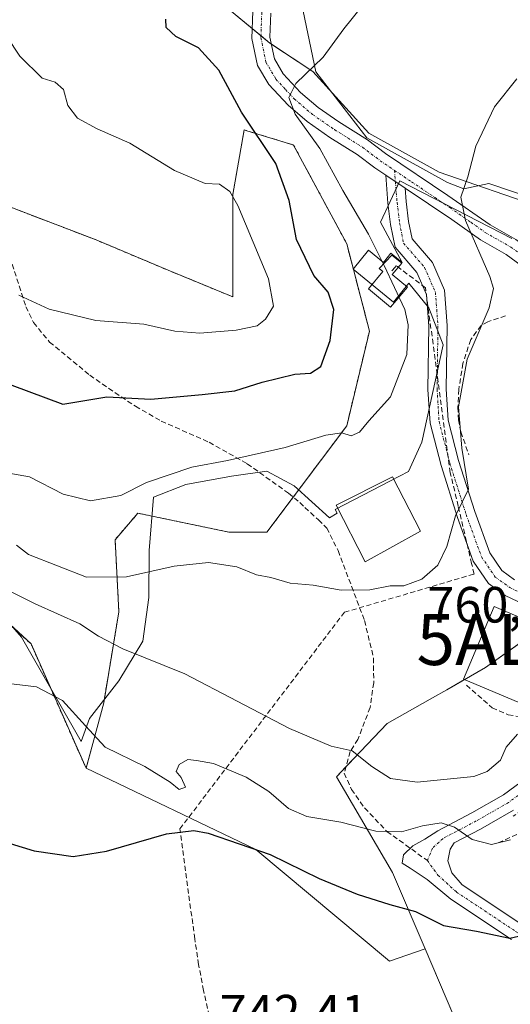
# Model space of a CAD drawing. Units: metres. Extents: x 556357 to 559793, y 4719408 to 4721750.
# Drawn here: x 558875 to 558971, y 4720701 to 4720895 of the extents above; entities that cross this region are included whole.
import ezdxf
from ezdxf.enums import TextEntityAlignment as Align

# ---------------------------------------------------------------- set-up
doc = ezdxf.new("R2010")
doc.units = ezdxf.units.M
doc.header["$MEASUREMENT"] = 0
for name, pattern in [('TRAZO_Y_PUNTO', [1, 0.5, -0.25, 0, -0.25]), ('TRAZOS', [0.75, 0.5, -0.25]), ('TRAZOSX2', [1.5, 1, -0.5])]:
    doc.linetypes.add(name, pattern=pattern)
doc.layers.get('0').update_dxf_attribs({"lineweight": 5})
for name, color, linetype, lineweight in [('Alojamiento puntual', 7, 'Continuous', 0), ('Arbolado forestal', 92, 'TRAZOS', 0), ('Arbolado forestal CxS', 92, 'Continuous', 0), ('Camino', 19, 'Continuous', 0), ('Camino Cxs', 19, 'Continuous', 0), ('Camino eje', 39, 'TRAZO_Y_PUNTO', 13), ('Conducción de agua lineal', 5, 'TRAZOSX2', 0), ('Cultivos herbáceos CxS', 92, 'Continuous', 0), ('Curva de nivel maestra', 36, 'Continuous', 30), ('Curva de nivel normal', 36, 'Continuous', 0), ('Edificación', 1, 'Continuous', 13), ('Edificación Cxs', 1, 'Continuous', 13), ('Espacio natural protegido', 2, 'Continuous', 13), ('Espacio natural protegido CxS', 2, 'Continuous', 0), ('Núcleo urbano', 19, 'Continuous', 0), ('Núcleo urbano CxS', 19, 'Continuous', 0), ('Obra de contención lineal', 1, 'TRAZOSX2', 13), ('Pastizal CxS', 92, 'Continuous', 0), ('Pista pavimentada', 135, 'Continuous', 13), ('Pista pavimentada Cxs', 135, 'Continuous', 0), ('Pista pavimentada eje', 135, 'TRAZO_Y_PUNTO', 0), ('Rótulo de punto de cota en terreno', 19, 'Continuous', 0), ('Senda', 19, 'TRAZOSX2', 0)]:
    doc.layers.add(name, color=color, linetype=linetype, lineweight=lineweight)
doc.styles.add('Arial', font='txt', dxfattribs={"height": 0.2})

# ---------------------------------------------------------------- blocks, each defined once
blk = doc.blocks.new('*U153')
at = {"layer": 'Cultivos herbáceos CxS', "color": 92, "linetype": 'Continuous', "lineweight": 0}
blk.add_polyline3d([(558866.71, 4720781.4, 758.34), (558876.75, 4720772.14, 756.42), (558887.56, 4720747.7, 752.36), (558920.94, 4720731.73, 749.92), (558947.21, 4720709.77, 747.03), (558954.17, 4720712.21, 748.29), (558959.8, 4720698.99, 745.52)], dxfattribs=at)
blk = doc.blocks.new('*U177')
at = {"layer": 'Curva de nivel normal', "color": 36, "linetype": 'Continuous', "lineweight": 0}
blk.add_polyline3d([(558874.34, 4720840.68, 780), (558880.29, 4720837.98, 780), (558889.5, 4720835.75, 780), (558898.9, 4720835.01, 780), (558905.02, 4720833.61, 780), (558909.93, 4720833.23, 780), (558917.03, 4720833.84, 780), (558921.2, 4720834.67, 780), (558922.84, 4720835.97, 780), (558924.38, 4720838.52, 780), (558923.42, 4720843.92, 780), (558917.38, 4720858.36, 780), (558915.8, 4720861.05, 780), (558913.79, 4720862.53, 780), (558910.99, 4720862.65, 780), (558904.96, 4720865.19, 780), (558896.15, 4720870.57, 780), (558889.75, 4720873.37, 780), (558885.86, 4720875.48, 780), (558884, 4720878, 780), (558883.16, 4720881.15, 780), (558881.52, 4720882.58, 780), (558878.92, 4720883.38, 780), (558874.56, 4720887.66, 780), (558866.8, 4720899.33, 780)], dxfattribs=at)
blk = doc.blocks.new('5ALOJA')
blk.add_text('5ALOJA', height=10).set_placement((0, 0), align=Align.MIDDLE_CENTER)

msp = doc.modelspace()

# ---------------------------------------------------------------- linework, layer by layer
at = {"layer": 'Arbolado forestal', "color": 92, "linetype": 'TRAZOS', "lineweight": 0}
for points in [[(558887.56, 4720747.7, 752.36), (558876.75, 4720772.14, 756.42), (558866.71, 4720781.4, 758.34), (558837.29, 4720822.76, 765.3), (558815.58, 4720851.67, 767.81), (558784.92, 4720882.35, 769.73), (558735.56, 4720892.22, 774.68), (558704.34, 4720908.49, 780.25), (558690.1, 4720934.93, 786.47), (558692.52, 4720956.07, 793.67), (558690.52, 4720979.25, 799.34), (558676.56, 4720990.62, 803.43), (558667.22, 4720998.42, 803.54), (558655.45, 4721011.87, 803.26), (558657.41, 4721043.65, 808.96), (558651.55, 4721051.21, 810.37), (558644.72, 4721059.16, 811.4), (558619.35, 4721060.1, 798.49), (558622.17, 4721079.83, 803.6), (558619.82, 4721098.63, 808.8), (558610.89, 4721113.19, 811.64), (558611.36, 4721127.76, 814.29), (558614.65, 4721153.36, 818.65), (558614.24, 4721154.61, 818.81)], [(558864.17, 4720861.26, 783.53), (558889.54, 4720851.57, 782.29), (558903.71, 4720845.6, 782.29), (558916.39, 4720840.37, 781.61), (558916.39, 4720860.52, 780.17), (558918.63, 4720873.2, 775.59), (558919.16, 4720873.04, 775.35), (558926.67, 4720870.73, 772.15), (558928.33, 4720870.22, 771.8), (558938.78, 4720850.82, 771.16), (558943.25, 4720833.66, 772.88), (558938.78, 4720815.01, 770.14), (558928.28, 4720801.01, 767.62), (558923.11, 4720794.12, 766.21), (558915.65, 4720794.12, 765.69), (558897.74, 4720797.85, 768.1), (558893.27, 4720792.63, 767.21), (558894.01, 4720778.45, 763.24), (558891.03, 4720760.55, 756.17), (558887.56, 4720747.7, 752.36)]]:
    msp.add_polyline3d(points, dxfattribs=at)
at = {"layer": 'Arbolado forestal CxS', "color": 92, "linetype": 'Continuous', "lineweight": 0}
msp.add_polyline3d([(558864.17, 4720861.26, 783.53), (558889.54, 4720851.57, 782.29), (558903.71, 4720845.6, 782.29), (558916.39, 4720840.37, 781.61), (558916.39, 4720860.52, 780.17), (558918.63, 4720873.2, 775.59), (558919.16, 4720873.04, 775.35), (558926.67, 4720870.73, 772.15), (558928.33, 4720870.22, 771.8), (558938.78, 4720850.82, 771.16), (558943.25, 4720833.66, 772.88), (558938.78, 4720815.01, 770.14), (558923.11, 4720794.12, 766.21), (558915.65, 4720794.12, 765.69), (558897.74, 4720797.85, 768.1), (558893.27, 4720792.63, 767.21), (558894.01, 4720778.45, 763.24), (558891.03, 4720760.54, 756.17), (558887.56, 4720747.7, 752.36), (558876.75, 4720772.14, 756.42), (558866.71, 4720781.4, 758.34)], dxfattribs=at)
at = {"layer": 'Camino', "color": 19, "linetype": 'Continuous', "lineweight": 0}
for points in [[(558946.44, 4720864.29, 767.17), (558944.33, 4720865.71, 767.59), (558940.85, 4720868.35, 767.83), (558935.49, 4720871.71, 768.8), (558931.01, 4720874.83, 769.69), (558927.25, 4720878.03, 770.2), (558923.45, 4720882.11, 771.28), (558921.25, 4720885.87, 771.54), (558920.17, 4720891.15, 771.88), (558920.34, 4720896.54, 772.22), (558921.41, 4720901.39, 772.7), (558923.13, 4720905.07, 773.45), (558926.97, 4720910.83, 774.36), (558933.85, 4720921.73, 776.65), (558939.93, 4720929.47, 778.38), (558944.83, 4720934.66, 779.56), (558947.33, 4720938.83, 780.6), (558947.58, 4720939.48, 780.73)], [(558923.84, 4720896.11, 772.05), (558923.69, 4720891.45, 771.51), (558924.57, 4720887.14, 771.16), (558926.28, 4720884.22, 770.58), (558929.67, 4720880.57, 769.73), (558933.15, 4720877.61, 769.07), (558937.24, 4720874.76, 768.4), (558942.84, 4720871.24, 767.7), (558946.37, 4720868.56, 767.06), (558958.65, 4720860.3, 765.35), (558966.94, 4720854.51, 764.02), (558971.99, 4720851.62, 763.39), (558981.95, 4720844.39, 761.74), (558985.81, 4720840.63, 760.92), (558988.73, 4720836.51, 759.86), (558991.49, 4720832.25, 758.63), (558994.67, 4720828.76, 757.37), (558998.33, 4720825.38, 756.45)], [(558950.26, 4720861.71, 766.77), (558946.44, 4720864.29, 767.17)], [(558996.01, 4720822.75, 756.74), (558993.65, 4720824.83, 757.42), (558989.38, 4720829.43, 758.96), (558983.13, 4720838.35, 761.47), (558979.69, 4720841.7, 762.11), (558970.09, 4720848.67, 763.56), (558965.05, 4720851.55, 764.6), (558959.41, 4720855.55, 765.63), (558950.26, 4720861.71, 766.77)]]:
    msp.add_polyline3d(points, dxfattribs=at)
at = {"layer": 'Camino Cxs', "color": 19, "linetype": 'Continuous', "lineweight": 0}
for points in [[(558979.69, 4720841.7, 762.11), (558970.09, 4720848.67, 763.56), (558965.05, 4720851.55, 764.6), (558959.41, 4720855.55, 765.63), (558950.26, 4720861.71, 766.77), (558946.44, 4720864.29, 767.17), (558944.33, 4720865.71, 767.59), (558940.85, 4720868.35, 767.83), (558935.49, 4720871.71, 768.8), (558931.01, 4720874.83, 769.69), (558927.25, 4720878.03, 770.2), (558923.45, 4720882.11, 771.28), (558921.25, 4720885.87, 771.54), (558920.17, 4720891.15, 771.88), (558920.34, 4720896.54, 772.22)], [(558923.84, 4720896.11, 772.05), (558923.69, 4720891.45, 771.51), (558924.57, 4720887.14, 771.16), (558926.28, 4720884.22, 770.58), (558929.67, 4720880.57, 769.73), (558933.15, 4720877.61, 769.07), (558937.24, 4720874.76, 768.4), (558942.84, 4720871.24, 767.7), (558946.37, 4720868.56, 767.06), (558958.65, 4720860.3, 765.35), (558966.94, 4720854.51, 764.02), (558971.99, 4720851.62, 763.39)]]:
    msp.add_polyline3d(points, dxfattribs=at)
at = {"layer": 'Camino eje', "color": 39, "linetype": 'TRAZO_Y_PUNTO', "lineweight": 13}
for points in [[(558948.91, 4720938.06, 780.54), (558947.69, 4720935.94, 780.02), (558946.44, 4720933.86, 779.48), (558943.71, 4720930.92, 778.74), (558941.26, 4720928.33, 778.14), (558935.29, 4720920.72, 776.4), (558928.44, 4720909.88, 774.13), (558924.66, 4720904.21, 773.36), (558923.08, 4720900.83, 772.72), (558922.55, 4720898.4, 772.32), (558922.09, 4720896.33, 772.05), (558921.93, 4720891.3, 771.55), (558922.91, 4720886.51, 771.27), (558924.87, 4720883.17, 770.8), (558926.77, 4720881.13, 770.3), (558928.46, 4720879.3, 769.88), (558932.08, 4720876.22, 769.29), (558936.37, 4720873.24, 768.37), (558939.05, 4720871.56, 768.13), (558941.85, 4720869.8, 767.71), (558945.35, 4720867.14, 767.28), (558948.17, 4720865.24, 766.9)], [(558948.17, 4720865.24, 766.9), (558951.49, 4720863.01, 766.4), (558959.03, 4720857.93, 765.33), (558963.18, 4720855.03, 764.78), (558966, 4720853.03, 764.19), (558971.04, 4720850.15, 763.41), (558980.82, 4720843.05, 761.85), (558984.47, 4720839.49, 761.1), (558985.93, 4720837.43, 760.5), (558990.13, 4720831.43, 758.92), (558991.57, 4720829.83, 758.22), (558996.33, 4720824.71, 756.71), (558997.11, 4720824, 756.54)]]:
    msp.add_polyline3d(points, dxfattribs=at)
at = {"layer": 'Conducción de agua lineal', "color": 5, "linetype": 'TRAZOSX2', "lineweight": 0}
for points in [[(558911.76, 4720699.04, 745.06), (558910.64, 4720704.05, 745.75), (558909.69, 4720709.1, 746.54), (558908.92, 4720714.18, 747.32), (558906, 4720735.77, 750.25), (558938.33, 4720778.37, 764.64), (558963.81, 4720785.88, 763.83), (558963.33, 4720787.93, 763.96), (558960.68, 4720799.24, 765.06), (558959.14, 4720805.79, 765.39), (558955.75, 4720831.08, 768.07), (558955.74, 4720831.16, 768.07), (558954.27, 4720842.14, 768.43), (558948.77, 4720846.31, 769.16)], [(558948.77, 4720846.31, 769.16), (558948.53, 4720846.49, 769.19), (558948.31, 4720846.24, 769.29), (558947.35, 4720845.1, 769.79)]]:
    msp.add_polyline3d(points, dxfattribs=at)
at = {"layer": 'Cultivos herbáceos CxS', "color": 92, "linetype": 'Continuous', "lineweight": 0}
for points in [[(558887.56, 4720747.7, 752.36), (558876.75, 4720772.14, 756.42), (558866.71, 4720781.4, 758.34), (558837.29, 4720822.76, 765.3), (558815.58, 4720851.67, 767.81), (558784.92, 4720882.35, 769.73), (558735.56, 4720892.22, 774.68), (558704.34, 4720908.49, 780.25), (558690.1, 4720934.93, 786.47), (558692.52, 4720956.07, 793.67), (558690.52, 4720979.25, 799.34), (558676.56, 4720990.62, 803.43), (558667.22, 4720998.42, 803.54), (558655.45, 4721011.87, 803.26), (558657.41, 4721043.65, 808.96), (558651.55, 4721051.21, 810.37), (558644.72, 4721059.16, 811.4), (558619.35, 4721060.1, 798.49), (558622.17, 4721079.83, 803.6), (558619.82, 4721098.63, 808.8), (558610.89, 4721113.19, 811.64), (558611.36, 4721127.76, 814.29), (558614.65, 4721153.36, 818.65), (558614.24, 4721154.61, 818.81)], [(558971.84, 4720912.47, 770.58), (559000.8, 4720893.2, 765.81), (559032.46, 4720880.52, 761.57), (559031.67, 4720877.53, 760.43), (559030.96, 4720877.28, 760.38), (559030.99, 4720874.98, 760.1), (559031.08, 4720867.49, 758.12), (559026.13, 4720856.5, 757.68), (559023.62, 4720851.79, 756.17), (559018.99, 4720851.21, 756.36), (559018.35, 4720851.13, 756.35), (559015.32, 4720851.63, 757.02), (558983.5, 4720856.86, 761.02), (558977.05, 4720857.93, 762.29), (558956.93, 4720864.91, 765.69), (558943.12, 4720872.52, 767.76), (558932.13, 4720884.64, 769.86), (558923.67, 4720890.27, 771.43), (558915.38, 4720897.15, 773.17)], [(558914.54, 4720897.35, 773.44), (558915.38, 4720897.15, 773.17), (558920.23, 4720893.12, 771.9), (558921.94, 4720891.71, 771.58), (558923.67, 4720890.27, 771.43), (558923.97, 4720890.07, 771.41), (558932.13, 4720884.64, 769.86), (558943.12, 4720872.52, 767.76), (558956.93, 4720864.91, 765.69), (558977.05, 4720857.93, 762.29)], [(558954.17, 4720712.21, 748.29), (558947.2, 4720709.77, 747.03), (558920.94, 4720731.73, 749.92), (558887.56, 4720747.7, 752.36)], [(558959.8, 4720698.99, 745.52), (558959.6, 4720699.44, 745.62), (558954.17, 4720712.21, 748.29)]]:
    msp.add_polyline3d(points, dxfattribs=at)
at = {"layer": 'Curva de nivel maestra', "color": 36, "linetype": 'Continuous', "lineweight": 30}
for points in [[(558872.96, 4720823.04, 775), (558882.97, 4720819.31, 775), (558891.67, 4720820.69, 775), (558900.29, 4720820.26, 775), (558910.39, 4720821.15, 775), (558916.81, 4720821.93, 775), (558922.2, 4720823.62, 775), (558928.61, 4720825.18, 775), (558931.65, 4720825.39, 775), (558933.67, 4720826.68, 775), (558935.54, 4720831.82, 775), (558936.28, 4720837.9, 775), (558935.16, 4720841.31, 775), (558932.33, 4720844.59, 775), (558928.93, 4720851.63, 775), (558927.46, 4720859.3, 775), (558924.84, 4720866.56, 775), (558918.14, 4720876.7, 775), (558913.68, 4720884.92, 775), (558909.69, 4720889.3, 775), (558905.22, 4720891.54, 775), (558903.31, 4720893.32, 775), (558903.21, 4720894.95, 775)], [(558867.03, 4720734.64, 750), (558877.34, 4720731.5, 750), (558885, 4720730.38, 750), (558891.58, 4720731.38, 750), (558903.34, 4720734.84, 750), (558908.71, 4720735.48, 750), (558911.54, 4720734.95, 750), (558923.74, 4720730.73, 750), (558933.4, 4720726.06, 750), (558940.81, 4720722.97, 750), (558947.27, 4720720.9, 750), (558952.3, 4720719.54, 750), (558957.8, 4720716.79, 750), (558964.26, 4720715.66, 750), (558970.8, 4720714.33, 750), (558975.37, 4720715.38, 750), (558982.17, 4720715.74, 750)]]:
    msp.add_polyline3d(points, dxfattribs=at)
at = {"layer": 'Curva de nivel normal', "color": 36, "linetype": 'Continuous', "lineweight": 0}
for points in [[(558943.65, 4720899.88, 770), (558938.2, 4720893.08, 770), (558934.17, 4720887.46, 770), (558928.81, 4720882.29, 770), (558927.42, 4720879.54, 770), (558928.65, 4720876.29, 770), (558933.51, 4720869.52, 770), (558938.01, 4720861.25, 770), (558943.04, 4720852.68, 770), (558946.14, 4720846.53, 770), (558950.22, 4720837.86, 770), (558950.88, 4720834.88, 770), (558950.61, 4720829.04, 770), (558947.38, 4720820.7, 770), (558943.14, 4720816, 770), (558941.28, 4720813.8, 770), (558939.65, 4720813.02, 770), (558937.81, 4720813.62, 770), (558934.7, 4720813.19, 770), (558926.66, 4720810.75, 770), (558915.33, 4720808.21, 770), (558908.37, 4720806.92, 770), (558899.42, 4720803.86, 770), (558894.37, 4720801.3, 770), (558888.42, 4720800.28, 770), (558883.08, 4720801.59, 770), (558876.46, 4720804.98, 770), (558872.03, 4720805.79, 770)], [(558873.88, 4720791.56, 765), (558876.24, 4720789.74, 765), (558887.66, 4720785.27, 765), (558895.5, 4720785.33, 765), (558904.87, 4720787.44, 765), (558911.65, 4720788.16, 765), (558917.22, 4720787.32, 765), (558921.06, 4720785.7, 765), (558923.84, 4720785.18, 765), (558927.69, 4720784.11, 765), (558932.21, 4720783.69, 765), (558937.71, 4720782.72, 765), (558943.32, 4720782.79, 765), (558947.32, 4720783.59, 765), (558949.98, 4720783.55, 765), (558953.54, 4720784.85, 765), (558956.7, 4720787.61, 765), (558958.48, 4720791.28, 765), (558960.17, 4720797.3, 765), (558962.69, 4720802.57, 765), (558961.37, 4720810.66, 765), (558960.76, 4720818.73, 765), (558962.48, 4720828.13, 765), (558966.76, 4720838.2, 765), (558967.62, 4720842.01, 765), (558966.92, 4720844.39, 765), (558962.11, 4720855.4, 765), (558961.18, 4720859.96, 765), (558962.58, 4720863.97, 765), (558964.18, 4720870.02, 765), (558967.85, 4720877.7, 765), (558972.22, 4720883.26, 765)], [(558972.34, 4720754.38, 760), (558970.09, 4720751.84, 760), (558969.03, 4720749.32, 760), (558966.38, 4720747.06, 760), (558963.77, 4720746.09, 760), (558952.63, 4720744.96, 760), (558947.38, 4720745.72, 760), (558943.69, 4720748.02, 760), (558939.82, 4720751.15, 760), (558935.7, 4720752.02, 760), (558927.56, 4720755.55, 760), (558907, 4720766.25, 760), (558894.77, 4720771.17, 760), (558890.04, 4720773.64, 760), (558886.35, 4720776.1, 760), (558877.58, 4720780, 760), (558866.96, 4720785.36, 760)], [(558970.98, 4720733.66, 755), (558967.26, 4720732.73, 755), (558963.42, 4720733.72, 755), (558959.93, 4720736.12, 755), (558957.32, 4720736.98, 755), (558953.65, 4720736.38, 755), (558949.52, 4720735.23, 755), (558944.48, 4720735.34, 755), (558937.61, 4720737.12, 755), (558930.97, 4720738.2, 755), (558927.36, 4720739.81, 755), (558923.5, 4720743.11, 755), (558919.02, 4720745.94, 755), (558912.58, 4720748.62, 755), (558909.28, 4720749.21, 755), (558907.56, 4720749.4, 755), (558905.88, 4720748.46, 755), (558905.29, 4720747.09, 755), (558906.25, 4720745.91, 755), (558907.09, 4720744, 755), (558905.83, 4720743.52, 755), (558904.07, 4720744.99, 755), (558899.09, 4720748.08, 755), (558891.3, 4720751.88, 755), (558887.43, 4720756.03, 755), (558882.96, 4720761.02, 755), (558877.81, 4720763.7, 755), (558867.34, 4720764.93, 755)]]:
    msp.add_polyline3d(points, dxfattribs=at)
at = {"layer": 'Edificación', "color": 1, "linetype": 'Continuous', "lineweight": 13}
for points in [[(558950.7, 4720842.28, 770.99), (558947.41, 4720838.33, 773.15), (558943.05, 4720841.96, 777.77), (558945.87, 4720845.33, 777.78), (558945.15, 4720845.92, 778.74), (558947.67, 4720848.56, 776.59), (558949.58, 4720846.98, 771.43), (558947.73, 4720844.76, 772.87), (558950.7, 4720842.28, 770.99)], [(558953.25, 4720794.28, 767.7), (558942.4, 4720788.27, 766.25), (558936.74, 4720799.4, 771.27), (558947.79, 4720805.02, 768.16), (558953.25, 4720794.28, 767.7)], [(558978.51, 4720774.93, 765.82), (558972.46, 4720760.68, 766.37), (558961.72, 4720765.24, 764.95), (558967.77, 4720779.49, 763.9), (558978.51, 4720774.93, 765.82)]]:
    msp.add_polyline3d(points, dxfattribs=at)
at = {"layer": 'Edificación Cxs', "color": 1, "linetype": 'Continuous', "lineweight": 13}
for points in [[(558950.7, 4720842.28, 770.99), (558947.41, 4720838.33, 773.15), (558943.05, 4720841.96, 777.77), (558945.87, 4720845.33, 777.78), (558945.15, 4720845.92, 778.74), (558947.67, 4720848.56, 776.59), (558949.58, 4720846.98, 771.43), (558947.73, 4720844.76, 772.87), (558950.7, 4720842.28, 770.99)], [(558953.25, 4720794.28, 767.7), (558942.4, 4720788.27, 766.25), (558936.74, 4720799.4, 771.27), (558947.79, 4720805.02, 768.16), (558953.25, 4720794.28, 767.7)], [(558978.51, 4720774.93, 765.82), (558972.46, 4720760.68, 766.37), (558961.72, 4720765.24, 764.96), (558967.77, 4720779.49, 763.9), (558978.51, 4720774.93, 765.82)]]:
    msp.add_polyline3d(points, close=True, dxfattribs=at)
at = {"layer": 'Espacio natural protegido', "color": 2, "linetype": 'Continuous', "lineweight": 13}
for points in [[(558929.6, 4720899.71, 772.44), (558932.7, 4720884.62, 769.81), (558942.75, 4720871.65, 767.73), (558958.6, 4720862.82, 765.44), (558961.79, 4720861.58, 764.95), (558966.73, 4720862.66, 764.2), (558981.26, 4720857.75, 761.47)], [(558971.23, 4720851.87, 763.5), (558949.19, 4720863.16, 766.77), (558945.42, 4720855.07, 768.64), (558949.67, 4720847.15, 768.77), (558947.47, 4720848.98, 768.98), (558945.99, 4720847.15, 769.73), (558943.08, 4720849.53, 770.24), (558940.04, 4720845.83, 771.59), (558947.99, 4720839.3, 770.3), (558950.99, 4720843.04, 769.01), (558954.9, 4720838.22, 768.35), (558957.73, 4720830.93, 767.26), (558953.54, 4720811.83, 766.97), (558950.89, 4720806.06, 766.73), (558947.37, 4720804.23, 766.74), (558936.52, 4720798.55, 766.05), (558936.9, 4720797.82, 766.04), (558935.4, 4720796.94, 766.19), (558928.47, 4720803.21, 767.94), (558923.09, 4720806.11, 768.88), (558916.11, 4720805.14, 769.08), (558907.14, 4720803.46, 768.78), (558900.83, 4720800.97, 768.68), (558899.94, 4720790.53, 765.71), (558899.92, 4720781.25, 763.95), (558898.75, 4720772.72, 761.53), (558894.02, 4720764.91, 757.06), (558888.27, 4720757.47, 755.43), (558886.6, 4720752.94, 753.61), (558874.88, 4720773.45, 756.61), (558861.24, 4720789.05, 759.85)]]:
    msp.add_polyline3d(points, dxfattribs=at)
at = {"layer": 'Espacio natural protegido CxS', "color": 2, "linetype": 'Continuous', "lineweight": 0}
for points in [[(558929.6, 4720899.71, 772.44), (558932.7, 4720884.62, 769.81), (558942.75, 4720871.65, 767.73), (558958.6, 4720862.82, 765.44), (558961.79, 4720861.58, 764.95), (558966.73, 4720862.66, 764.2), (558981.26, 4720857.75, 761.47)], [(558929.6, 4720899.71, 772.44), (558932.7, 4720884.62, 769.81), (558942.75, 4720871.65, 767.73), (558958.6, 4720862.82, 765.44), (558961.79, 4720861.58, 764.95), (558966.73, 4720862.66, 764.2), (558981.26, 4720857.75, 761.47)], [(558971.23, 4720851.87, 763.5), (558949.19, 4720863.16, 766.77), (558945.42, 4720855.07, 768.64), (558949.67, 4720847.15, 768.77), (558947.47, 4720848.98, 768.98), (558945.99, 4720847.15, 769.73), (558943.08, 4720849.53, 770.24), (558940.04, 4720845.83, 771.59), (558947.99, 4720839.3, 770.3), (558950.99, 4720843.04, 769.01), (558954.9, 4720838.22, 768.35), (558957.73, 4720830.93, 767.26), (558953.54, 4720811.83, 766.97), (558950.89, 4720806.06, 766.73), (558947.37, 4720804.23, 766.74), (558936.52, 4720798.55, 766.05), (558936.9, 4720797.82, 766.04), (558935.4, 4720796.94, 766.19), (558928.47, 4720803.21, 767.94), (558923.09, 4720806.11, 768.88), (558916.11, 4720805.14, 769.08), (558907.14, 4720803.46, 768.78), (558900.83, 4720800.97, 768.68), (558899.94, 4720790.53, 765.71), (558899.92, 4720781.25, 763.95), (558898.75, 4720772.72, 761.53), (558894.02, 4720764.91, 757.06), (558888.27, 4720757.47, 755.43), (558886.6, 4720752.94, 753.61), (558874.88, 4720773.45, 756.61), (558861.24, 4720789.05, 759.85)], [(558971.23, 4720851.87, 763.5), (558949.19, 4720863.16, 766.77), (558945.42, 4720855.07, 768.64), (558949.67, 4720847.15, 768.77), (558947.47, 4720848.98, 768.98), (558945.99, 4720847.14, 769.73), (558943.08, 4720849.53, 770.24), (558940.04, 4720845.83, 771.59), (558947.99, 4720839.3, 770.3), (558950.99, 4720843.04, 769.01), (558954.9, 4720838.22, 768.35), (558957.73, 4720830.93, 767.26), (558953.54, 4720811.83, 766.97), (558950.89, 4720806.06, 766.73), (558947.37, 4720804.23, 766.74), (558936.52, 4720798.55, 766.05), (558936.9, 4720797.82, 766.04), (558935.4, 4720796.94, 766.19), (558928.47, 4720803.21, 767.94), (558923.09, 4720806.11, 768.88), (558916.11, 4720805.14, 769.08), (558907.14, 4720803.46, 768.78), (558900.83, 4720800.97, 768.68), (558899.94, 4720790.53, 765.71), (558899.92, 4720781.25, 763.95), (558898.75, 4720772.72, 761.53), (558894.02, 4720764.91, 757.06), (558888.27, 4720757.47, 755.43), (558886.6, 4720752.94, 753.61), (558874.88, 4720773.45, 756.61), (558861.24, 4720789.05, 759.85)]]:
    msp.add_polyline3d(points, dxfattribs=at)
at = {"layer": 'Núcleo urbano', "color": 19, "linetype": 'Continuous', "lineweight": 0}
for points in [[(558977.25, 4720775.47, 762.12), (558966.07, 4720767.48, 762.39), (558961.95, 4720765.14, 762.12), (558958.43, 4720763.14, 761.49), (558955.66, 4720761.57, 761.23), (558946.72, 4720756.5, 761.04), (558941.5, 4720751, 759.96), (558938.62, 4720747.97, 758.85), (558936.79, 4720746.04, 758.13), (558947.77, 4720727.22, 752.94), (558954.17, 4720712.21, 748.29)], [(558959.8, 4720698.99, 745.52), (558959.6, 4720699.44, 745.62), (558954.17, 4720712.21, 748.29)]]:
    msp.add_polyline3d(points, dxfattribs=at)
at = {"layer": 'Núcleo urbano CxS', "color": 19, "linetype": 'Continuous', "lineweight": 0}
msp.add_polyline3d([(558959.8, 4720698.99, 745.52), (558954.17, 4720712.21, 748.29), (558947.77, 4720727.22, 752.94), (558936.79, 4720746.04, 758.13), (558941.51, 4720751, 759.96), (558946.73, 4720756.5, 761.04), (558955.66, 4720761.57, 761.23), (558958.43, 4720763.14, 761.49), (558966.07, 4720767.48, 762.39), (558984.37, 4720780.55, 760.76)], dxfattribs=at)
at = {"layer": 'Obra de contención lineal', "color": 1, "linetype": 'TRAZOSX2', "lineweight": 13}
for points in [[(558970.01, 4720836.65, 775.51), (558966.5, 4720835.48, 773.72), (558965.19, 4720834.74, 772.53), (558963.14, 4720831.97, 766.58), (558961.62, 4720827.29, 766.33), (558960.79, 4720822.15, 765.45), (558960.63, 4720818.69, 765.68), (558960.72, 4720816.21, 765.47), (558961.23, 4720813.82, 765.54), (558962.79, 4720809.33, 764.95)], [(558962.31, 4720764.07, 763.33), (558967.38, 4720759.58, 761.77), (558970.51, 4720758.22, 762.16), (558973, 4720757.8, 761.87), (558978.84, 4720758.59, 761.58), (558982.86, 4720760.34, 760.93), (558984.17, 4720761.53, 761.08), (558985.33, 4720763.77, 761.57), (558985.73, 4720768.95, 761.9), (558985.24, 4720771.4, 761.22), (558984.05, 4720774.05, 761.96), (558982.8, 4720775.2, 761.85), (558979.68, 4720776.76, 762.52)], [(558968.55, 4720733.04, 755.4), (558976.16, 4720736.55, 755.7), (558981.43, 4720738.51, 756.1), (558991.97, 4720739.09, 756.64), (558993.53, 4720737.33, 756.34), (558994.51, 4720729.33, 756.53), (559010.9, 4720727.97, 755.89), (559015.98, 4720747.68, 755.63), (559015.59, 4720750.61, 755.39), (559011.49, 4720754.31, 755.46), (559003.29, 4720763.68, 756.53), (558998.02, 4720764.46, 758.7), (558995.22, 4720761.25, 758.91), (558984.56, 4720749.05, 758.67), (558985.92, 4720747.48, 758.26), (558971.48, 4720738.31, 756.24)]]:
    msp.add_polyline3d(points, dxfattribs=at)
at = {"layer": 'Pastizal CxS', "color": 92, "linetype": 'Continuous', "lineweight": 0}
for points in [[(558914.54, 4720897.35, 773.44), (558915.38, 4720897.15, 773.17), (558920.23, 4720893.12, 771.9), (558921.94, 4720891.71, 771.58), (558923.67, 4720890.27, 771.43), (558923.97, 4720890.07, 771.41), (558932.13, 4720884.64, 769.86), (558943.12, 4720872.52, 767.76), (558956.93, 4720864.91, 765.69), (558977.05, 4720857.93, 762.29)], [(558915.38, 4720897.15, 773.17), (558923.67, 4720890.27, 771.43), (558932.13, 4720884.64, 769.86), (558943.12, 4720872.52, 767.76), (558956.93, 4720864.91, 765.69), (558977.05, 4720857.93, 762.29)], [(558984.37, 4720780.55, 760.76), (558966.07, 4720767.48, 762.39), (558958.43, 4720763.14, 761.49), (558955.66, 4720761.57, 761.23), (558946.73, 4720756.5, 761.04), (558941.51, 4720751, 759.96), (558936.79, 4720746.04, 758.13), (558947.77, 4720727.22, 752.94), (558954.17, 4720712.21, 748.29), (558947.21, 4720709.77, 747.03), (558920.94, 4720731.73, 749.92), (558887.56, 4720747.7, 752.36), (558891.03, 4720760.54, 756.17), (558894.01, 4720778.45, 763.24), (558893.27, 4720792.63, 767.21), (558897.74, 4720797.85, 768.1), (558915.65, 4720794.12, 765.69), (558923.11, 4720794.12, 766.21), (558938.78, 4720815.01, 770.14), (558943.25, 4720833.66, 772.88), (558938.78, 4720850.82, 771.16), (558928.33, 4720870.22, 771.8), (558926.67, 4720870.73, 772.15), (558919.16, 4720873.04, 775.35), (558918.63, 4720873.2, 775.59), (558916.39, 4720860.52, 780.17), (558916.39, 4720840.37, 781.61), (558903.71, 4720845.6, 782.29), (558889.54, 4720851.57, 782.29), (558864.17, 4720861.26, 783.53)], [(558864.17, 4720861.26, 783.53), (558889.54, 4720851.57, 782.29), (558903.71, 4720845.6, 782.29), (558916.39, 4720840.37, 781.61), (558916.39, 4720860.52, 780.17), (558918.63, 4720873.2, 775.59), (558919.16, 4720873.04, 775.35), (558926.67, 4720870.73, 772.15), (558928.33, 4720870.22, 771.8), (558938.78, 4720850.82, 771.16), (558943.25, 4720833.66, 772.88), (558938.78, 4720815.01, 770.14), (558928.28, 4720801.01, 767.62), (558923.11, 4720794.12, 766.21), (558915.65, 4720794.12, 765.69), (558897.74, 4720797.85, 768.1), (558893.27, 4720792.63, 767.21), (558894.01, 4720778.45, 763.24), (558891.03, 4720760.55, 756.17), (558887.56, 4720747.7, 752.36)], [(558977.25, 4720775.47, 762.12), (558966.07, 4720767.48, 762.39), (558961.95, 4720765.14, 762.12), (558958.43, 4720763.14, 761.49), (558955.66, 4720761.57, 761.23), (558946.72, 4720756.5, 761.04), (558941.5, 4720751, 759.96), (558938.62, 4720747.97, 758.85), (558936.79, 4720746.04, 758.13), (558947.77, 4720727.22, 752.94), (558954.17, 4720712.21, 748.29)], [(558954.17, 4720712.21, 748.29), (558947.2, 4720709.77, 747.03), (558920.94, 4720731.73, 749.92), (558887.56, 4720747.7, 752.36)]]:
    msp.add_polyline3d(points, dxfattribs=at)
at = {"layer": 'Pista pavimentada', "color": 135, "linetype": 'Continuous', "lineweight": 13}
for points in [[(558982.08, 4720775.87, 761.53), (558969.93, 4720781.65, 762.85), (558966.66, 4720784.01, 763.51), (558963.65, 4720788.43, 763.97), (558960.54, 4720797.02, 764.94), (558957.31, 4720807.22, 765.73), (558955.15, 4720815.56, 766.96), (558954.75, 4720822.16, 767.64), (558954.9, 4720834.6, 768.5), (558954.45, 4720840.81, 768.41), (558952.54, 4720845.19, 768.44), (558948.28, 4720850.11, 768.68), (558947.38, 4720854.61, 768.24), (558946.89, 4720858.77, 767.76), (558946.44, 4720864.29, 767.17)], [(558950.26, 4720861.71, 766.77), (558946.44, 4720864.29, 767.17)], [(558950.26, 4720861.71, 766.77), (558950.47, 4720859.12, 767.06), (558950.94, 4720855.18, 767.7), (558951.62, 4720851.75, 768), (558955.62, 4720847.13, 767.76), (558957.99, 4720841.68, 767.76), (558958.5, 4720834.71, 767.55), (558958.35, 4720822.25, 766.07), (558958.72, 4720816.12, 765.5), (558960.77, 4720808.22, 764.88), (558963.95, 4720798.17, 764.57), (558966.88, 4720790.08, 763.94), (558969.28, 4720786.56, 763.56), (558971.77, 4720784.76, 763.06)], [(558971.17, 4720714.02, 749.65), (558959.24, 4720721.95, 752.01), (558954.57, 4720725.82, 752.78), (558951.23, 4720728.05, 753.45), (558949.7, 4720729.05, 753.71), (558949.96, 4720730.69, 753.93), (558951.76, 4720732.44, 754.13), (558954.14, 4720733.76, 754.38), (558956.68, 4720735.41, 754.67), (558963.37, 4720738.92, 755.74), (558969.6, 4720742.5, 756.86), (558978.26, 4720748.86, 758.18)], [(558971.57, 4720739.48, 756.31), (558965.1, 4720735.76, 755.29), (558959.91, 4720733.04, 754.49), (558959.12, 4720731.8, 754.21), (558958.64, 4720729.48, 753.74), (558959.43, 4720727.15, 753.28), (558961.46, 4720724.79, 752.68), (558973.18, 4720717, 750.31)]]:
    msp.add_polyline3d(points, dxfattribs=at)
at = {"layer": 'Pista pavimentada Cxs', "color": 135, "linetype": 'Continuous', "lineweight": 0}
for points in [[(558982.08, 4720775.87, 761.53), (558969.93, 4720781.65, 762.85), (558966.66, 4720784.01, 763.51), (558963.65, 4720788.43, 763.97), (558960.54, 4720797.02, 764.94), (558957.31, 4720807.22, 765.73), (558955.15, 4720815.56, 766.96), (558954.75, 4720822.16, 767.64), (558954.9, 4720834.6, 768.5), (558954.45, 4720840.81, 768.41), (558952.54, 4720845.19, 768.44), (558948.28, 4720850.11, 768.68), (558947.38, 4720854.61, 768.24), (558946.89, 4720858.77, 767.76), (558946.44, 4720864.29, 767.17), (558950.26, 4720861.71, 766.77), (558950.26, 4720861.71, 766.77), (558950.47, 4720859.12, 767.06), (558950.94, 4720855.18, 767.7), (558951.62, 4720851.75, 768), (558955.62, 4720847.13, 767.76), (558957.99, 4720841.68, 767.76), (558958.5, 4720834.71, 767.55), (558958.35, 4720822.25, 766.07), (558958.72, 4720816.12, 765.5), (558960.77, 4720808.22, 764.88), (558963.95, 4720798.17, 764.57), (558966.88, 4720790.08, 763.94), (558969.28, 4720786.56, 763.56), (558971.77, 4720784.76, 763.06)], [(558971.17, 4720714.02, 749.65), (558959.24, 4720721.95, 752.01), (558954.57, 4720725.82, 752.78), (558951.23, 4720728.05, 753.45), (558949.7, 4720729.05, 753.71), (558949.96, 4720730.69, 753.93), (558951.76, 4720732.44, 754.13), (558954.14, 4720733.76, 754.38), (558956.68, 4720735.41, 754.67), (558963.37, 4720738.92, 755.74), (558969.6, 4720742.5, 756.86), (558978.26, 4720748.86, 758.18)], [(558971.57, 4720739.48, 756.31), (558965.1, 4720735.76, 755.29), (558959.91, 4720733.04, 754.49), (558959.12, 4720731.8, 754.21), (558958.64, 4720729.48, 753.74), (558959.43, 4720727.15, 753.28), (558961.46, 4720724.79, 752.68), (558973.18, 4720717, 750.31)]]:
    msp.add_polyline3d(points, dxfattribs=at)
at = {"layer": 'Pista pavimentada eje', "color": 135, "linetype": 'TRAZO_Y_PUNTO', "lineweight": 0}
for points in [[(558948.17, 4720865.24, 766.9), (558948.68, 4720858.94, 767.41), (558949.16, 4720854.9, 767.98), (558949.95, 4720850.93, 768.31), (558954.08, 4720846.16, 768.09), (558956.22, 4720841.24, 768.11), (558956.7, 4720834.65, 767.9), (558956.55, 4720822.2, 767.12), (558956.93, 4720815.84, 766.38), (558959.04, 4720807.72, 765.34), (558962.24, 4720797.6, 764.73), (558965.27, 4720789.25, 763.95), (558967.97, 4720785.28, 763.5), (558970.85, 4720783.21, 762.93), (558983.14, 4720777.36, 761.04)], [(558979.56, 4720747.58, 757.95), (558970.59, 4720740.99, 756.53), (558964.24, 4720737.34, 755.44), (558957.73, 4720733.93, 754.51), (558955.66, 4720732.02, 754.11), (558954.63, 4720729.56, 753.75)], [(558954.63, 4720729.56, 753.75), (558956.7, 4720726.7, 753.23), (558960.35, 4720723.37, 752.4), (558972.17, 4720715.51, 749.98), (558982.1, 4720708.69, 748.46), (558990.43, 4720703.45, 746.9), (558995.78, 4720699, 745.95)]]:
    msp.add_polyline3d(points, dxfattribs=at)
at = {"layer": 'Senda', "color": 19, "linetype": 'TRAZOSX2', "lineweight": 0}
msp.add_polyline3d([(558873.04, 4720846.79, 781.15), (558875.76, 4720838.44, 779.47), (558877.25, 4720835.31, 778.86), (558880.4, 4720831.49, 777.97), (558888.29, 4720824.99, 776.37), (558893.21, 4720821.55, 775.15), (558897.29, 4720818.86, 774.02), (558902.33, 4720815.95, 773.28), (558911.73, 4720811.79, 770.67), (558919.25, 4720807.55, 769.46), (558927.33, 4720801.78, 767.8), (558929.57, 4720799.95, 767.35), (558930.57, 4720798.99, 767.11), (558933.21, 4720796.51, 766.51), (558934.85, 4720794.91, 766.19), (558937.09, 4720790.49, 765.75), (558942.28, 4720776.73, 764.58), (558944.05, 4720769.39, 763.84), (558944.09, 4720764.51, 763.22), (558943.37, 4720759.64, 762.04), (558940.97, 4720753.39, 760.48), (558939.45, 4720750.99, 759.78), (558938.29, 4720746.75, 758.5), (558939.73, 4720743.55, 757.82), (558942.29, 4720739.9, 756.8), (558946.68, 4720735.3, 755.12), (558954.63, 4720729.56, 753.75)], dxfattribs=at)

# ---------------------------------------------------------------- block references
at = {"layer": 'Alojamiento puntual', "linetype": 'Continuous', "lineweight": 0}
msp.add_blockref('5ALOJA', (558977, 4720773, 762.3), dxfattribs=at)
msp.add_blockref('5ALOJA', (558977, 4720773, 762.3), dxfattribs=at)
at = {"layer": 'Cultivos herbáceos CxS', "color": 92, "linetype": 'Continuous', "lineweight": 0}
msp.add_blockref('*U153', (0, 0), dxfattribs=at)
at = {"layer": 'Curva de nivel normal', "color": 36, "linetype": 'Continuous', "lineweight": 0}
msp.add_blockref('*U177', (0, 0), dxfattribs=at)

# ---------------------------------------------------------------- texts
at = {"layer": 'Rótulo de punto de cota en terreno', "color": 19, "linetype": 'Continuous', "lineweight": 0, "style": 'Arial'}
for s, p in [('760,05', (558954.64, 4720774.16)), ('742,41', (558913.83, 4720693.97))]:
    msp.add_text(s, height=7, dxfattribs=at).set_placement(p, align=Align.BOTTOM_LEFT)

doc.saveas('drawing.dxf')
